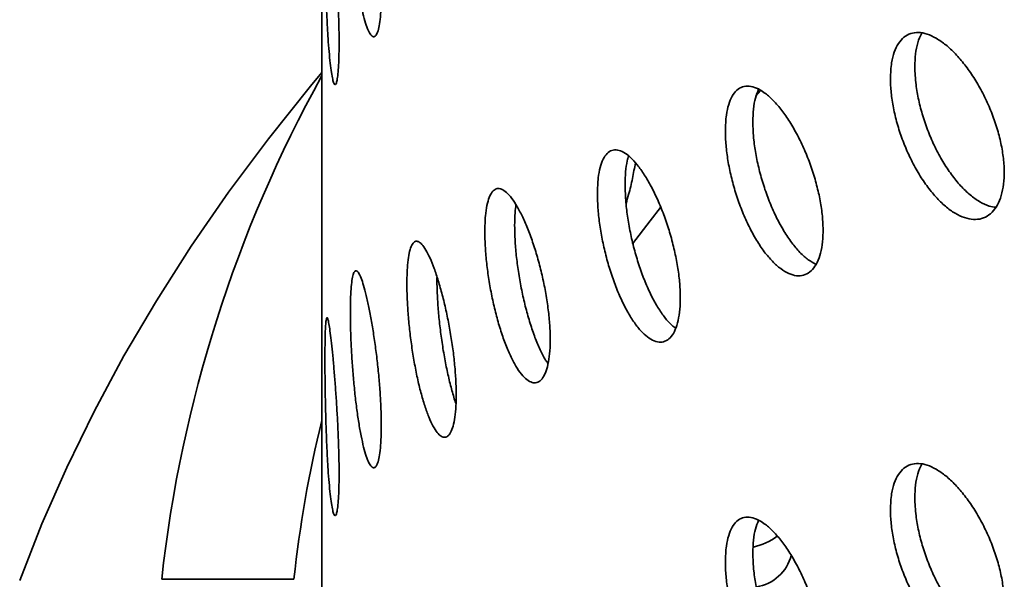
# Model space of a CAD drawing. Units: inches. Extents: x 0.2 to 8.4, y 0.1 to 10.9.
# Drawn here: x 6.7 to 6.9, y 8.4 to 8.5 of the extents above; entities that cross this region are included whole.
import ezdxf

# ---------------------------------------------------------------- set-up
doc = ezdxf.new("R2010")
doc.units = ezdxf.units.IN
doc.header["$MEASUREMENT"] = 0

msp = doc.modelspace()

# ---------------------------------------------------------------- linework, layer by layer
at = {"color": 7, "linetype": 'Continuous', "lineweight": 35}
for p, q in [((6.857526500044121, 8.505324969751568), (6.85668950270225, 8.504420258504231)), ((6.781988050905161, 8.502628998674982), (6.781988050905161, 8.445500576693595)), ((6.781988050905161, 8.428398011229831), (6.781988050905161, 8.371269594691988)), ((6.754425592108737, 8.421159402781251), (6.777194167438418, 8.421159402781251))]:
    msp.add_line(p, q, dxfattribs=at)
at = {"color": 7, "linetype": 'Continuous', "lineweight": 35, "flags": 128}
for points in [[(6.781990756735854, 8.508432288446153), (6.780061735152455, 8.506117602250642), (6.77279688144158, 8.497020292143718), (6.76594701919252, 8.487816311385174), (6.759516834112084, 8.478511978900796), (6.75351077620754, 8.469113651714977), (6.747932956078825, 8.459627795705272), (6.742787144918538, 8.45006089851986), (6.738076925359653, 8.440419513118819), (6.733805521771842, 8.430710246888806), (6.729975819117445, 8.42093977252837)], [(6.840275518897314, 8.485179145805498), (6.838511185294809, 8.482913726549038), (6.835500576245409, 8.478942420478592)]]:
    msp.add_lwpolyline(points, dxfattribs=at)
at = {"color": 7, "linetype": 'Continuous', "lineweight": 35}
for centre, radius, start, end in [((6.984113591017572, 8.395839117474756), 0.231079409923835, 151.0217841834796, 173.7092433568901), ((6.983167095868605, 8.399131073789794), 0.2071475187499546, 166.212791386679, 173.8955519792334), ((6.85315638416895, 8.43893158090667), 0.01264218068693632, 284.412510689983, 305.033198061097), ((6.855782996562962, 8.427042330087376), 0.007239168053981703, 278.231333961897, 346.1603978305438)]:
    msp.add_arc(centre, radius, start, end, dxfattribs=at)
for points, knots in [([(6.786904196436035, 8.541302968874502), (6.786910286428276, 8.540493372409609), (6.786922466473481, 8.53887417140735), (6.787018469678615, 8.536165877975026), (6.78717201554002, 8.533344270533725), (6.787384815121882, 8.53046737760713), (6.787654790838038, 8.527623530972887), (6.787975861882029, 8.524888753048652), (6.788344439347559, 8.522347927991074), (6.788750861421168, 8.520064293400806), (6.789187182205358, 8.518115119706597), (6.789640605812151, 8.516541263476228), (6.790098966702905, 8.515403818395198), (6.790547556546449, 8.514716349096002), (6.790971103784026, 8.514517596871828), (6.791355594200081, 8.514792946621624), (6.791684866069152, 8.515554384189636), (6.791948651588411, 8.516760952504606), (6.792133271769687, 8.518396178216298), (6.792234861420599, 8.520396929904855), (6.792245164888475, 8.522720162441782), (6.792168028855404, 8.52528814537453), (6.792002570784183, 8.52803694880734), (6.791759345985424, 8.530883368312587), (6.791444647383296, 8.533749532870704), (6.791073584010515, 8.536555649158945), (6.790658047906695, 8.539217986733462), (6.790214294401244, 8.541668436384944), (6.789756962138301, 8.543827102606544), (6.789300552038875, 8.54564563576959), (6.788859401991278, 8.547057339641995), (6.788443922353377, 8.548039518428554), (6.7880658604489, 8.548545682655774), (6.787731290353642, 8.54858089855065), (6.787448755537486, 8.548123372977793), (6.787220143865047, 8.5472071388672), (6.7870524577776, 8.545831583763903), (6.786930043252081, 8.543933029347722), (6.786913432297883, 8.542242770323927), (6.786904196436035, 8.541302968874502)], [0, 0, 0, 0, 0.02684000323948036, 0.05368027410019674, 0.08051988624619522, 0.1073595047085448, 0.1342062739500746, 0.1610530177199622, 0.1879043447498971, 0.2147554865093981, 0.2415992947629475, 0.2684428165687374, 0.2952787519432078, 0.3221148985927985, 0.3489546737096745, 0.3757945297240963, 0.4026440836106428, 0.429493838819252, 0.4563434742566627, 0.4831931709730737, 0.5100334235462174, 0.5368737575595672, 0.563709550247449, 0.5905453868943761, 0.617388590662574, 0.6442320792266689, 0.6710834103160053, 0.6979345044917278, 0.7247813959187966, 0.751628409019291, 0.7784658713592948, 0.8053031102916214, 0.8321404819655738, 0.8589777484070126, 0.8858246181541197, 0.912671649826924, 0.9395229073655526, 0.9663741127751687, 0.9999999999999999, 0.9999999999999999, 0.9999999999999999, 0.9999999999999999]), ([(6.782528368525097, 8.533276162148857), (6.78253036614808, 8.532469782561286), (6.782534361429865, 8.530857008927441), (6.78256650731239, 8.528156961207486), (6.782619041602428, 8.5253425230559), (6.782694319518787, 8.522468518057257), (6.782793804184224, 8.519622022902059), (6.782917511909852, 8.516873336743432), (6.783066626138902, 8.514309778207476), (6.783238651239306, 8.511993162804657), (6.783432141403982, 8.510006855717293), (6.783641276804782, 8.508394519435797), (6.783860668456302, 8.50722137630365), (6.784081891052686, 8.506503477219571), (6.784296498498997, 8.506280116570544), (6.784495274995979, 8.506536061304821), (6.784668525712862, 8.507282752140044), (6.784809006815988, 8.508477179959044), (6.784908367098594, 8.510103382281283), (6.784963413315451, 8.512096969609436), (6.784969150805042, 8.514416292323578), (6.784927765553648, 8.51698312559809), (6.784839040286566, 8.519734289398404), (6.784709770339752, 8.522586260738509), (6.784544654633072, 8.525461091070555), (6.784352967100638, 8.52827941787582), (6.784142939566812, 8.530957190887909), (6.783923768081046, 8.533428023541587), (6.783704417024595, 8.535610731372639), (6.783492121042062, 8.537458259884389), (6.783294479269442, 8.538900912457688), (6.783115089211599, 8.539914550574492), (6.782958885050283, 8.540449295744446), (6.782826476960583, 8.5405076964623), (6.782719601874239, 8.54006637459149), (6.78263676893276, 8.539160042468719), (6.782578199866751, 8.537788714774452), (6.782536914881348, 8.53589701337122), (6.782531415376717, 8.534210518798192), (6.782528368525097, 8.533276162148857)], [0, 0, 0, 0, 0.02667501097183947, 0.05335050023722142, 0.08002117611603064, 0.1066928397063742, 0.1334524176412185, 0.160212579657014, 0.1871276665837969, 0.2140429999061499, 0.2410483988002843, 0.2680536708915671, 0.2950480709691162, 0.3220421714000033, 0.348961142869289, 0.3758795741908689, 0.4027178876697913, 0.4295561045943489, 0.4563406062064498, 0.483125003805999, 0.5098840637799366, 0.5366432038397695, 0.5633968336345235, 0.5901502765337419, 0.6169142866832507, 0.6436785535498096, 0.670475321744206, 0.6972722460700952, 0.7241313447932055, 0.7509909396617402, 0.7779343828789861, 0.8048777473130359, 0.831884603891089, 0.8588911196425538, 0.885881885490564, 0.912871783759608, 0.9397449130410256, 0.9666173007273152, 1, 1, 1, 1]), ([(6.781988616584051, 8.502628998674982), (6.781988454289315, 8.502697188255071), (6.78198773947653, 8.502997523216486), (6.781991497613455, 8.503989721778037), (6.781995844985863, 8.505588901468037), (6.781999205016164, 8.507583509022831), (6.781999584847076, 8.509909889821419), (6.781997006557855, 8.51247180291114), (6.781992676576091, 8.515238757542464), (6.781988448832517, 8.517684455980909), (6.781988600253852, 8.519193122529218), (6.781988654295978, 8.519731564138747)], [0, 0, 0, 0, 0.03784188285739931, 0.1666712188727225, 0.2918702541780583, 0.4207019177726251, 0.545856741991218, 0.6746420992143917, 0.7997776963269838, 0.9285408564441289, 1, 1, 1, 1]), ([(6.879882968874325, 8.507399910665036), (6.879909098801859, 8.506598011152342), (6.879961358683776, 8.504994211302991), (6.880369880118466, 8.502364360027801), (6.881016223362036, 8.499661272469194), (6.881899419041592, 8.496939973998392), (6.882999897962097, 8.494284646492995), (6.88428597301322, 8.491760569376082), (6.885730589013193, 8.48945092419904), (6.887292155509551, 8.48741050645467), (6.888930254846295, 8.485715999614863), (6.890596638773565, 8.48440249629139), (6.892242632798696, 8.48352656805243), (6.893819876162093, 8.483095206855623), (6.895278388827282, 8.483138345323956), (6.896578409511758, 8.483633131219337), (6.897674178645499, 8.484581972813213), (6.898540900020798, 8.485936910651454), (6.89914222432591, 8.487674678980568), (6.899471338148428, 8.489729518167335), (6.899506137302751, 8.492055276552707), (6.899258367509551, 8.4945760724255), (6.898723791581417, 8.497227933316319), (6.897930814094289, 8.499932963652608), (6.896893634555813, 8.50261624667753), (6.895653311850181, 8.50520643385916), (6.894239987839183, 8.507625556954656), (6.892701214714386, 8.509816317184066), (6.891078792376863, 8.511705577650222), (6.889420321354754, 8.513255056389923), (6.88777397337215, 8.514403930496083), (6.886182929638077, 8.515135503873525), (6.884696188312104, 8.515408503801273), (6.88334899462174, 8.515231160094588), (6.882185624581247, 8.514587475470577), (6.881228177282011, 8.513515376276636), (6.880516597779256, 8.512021351505506), (6.879993705757347, 8.510039773107826), (6.879922447363536, 8.508341040468604), (6.879882968874325, 8.507399910665036)], [0, 0, 0, 0, 0.02667523500165999, 0.05335049741239741, 0.0800213918318039, 0.1066928268003228, 0.1334525610875838, 0.1602127406509741, 0.1871278055453377, 0.2140430749665565, 0.2410486159327665, 0.2680539144592461, 0.2950482032174392, 0.3220422634022833, 0.3489612356127731, 0.3758798674167342, 0.4027181464947663, 0.4295560665319487, 0.4563406173875824, 0.4831250118302511, 0.5098843156817798, 0.5366434941586763, 0.5633968627949527, 0.5901504721708775, 0.6169144892901943, 0.643678836834469, 0.6704753535595022, 0.6972724269349883, 0.7241315965152987, 0.7509912185943682, 0.7779344202062395, 0.804877854847999, 0.8318847026184245, 0.8588911869487142, 0.88588196200823, 0.912872064682737, 0.9397449496150374, 0.9666175698144394, 1, 1, 1, 1]), ([(6.884083964296272, 8.509424601163841), (6.884108803542864, 8.510182610578347), (6.884158482290331, 8.511698637167237), (6.884584951968518, 8.513578074680328), (6.884985532699492, 8.514761485650844), (6.885308051766873, 8.515183721382703), (6.885335198861439, 8.515219261834421)], [0, 0, 0, 0, 0.3234421842280661, 0.6468876795916239, 0.9702778082772071, 1, 1, 1, 1]), ([(6.898006976394317, 8.485232053366706), (6.897633677137886, 8.485283433944401), (6.896754954523835, 8.48540438054359), (6.895264191437455, 8.486133694057083), (6.893610369725449, 8.487299735418826), (6.89196508230093, 8.488891194040544), (6.890375991341066, 8.490830479157392), (6.888890881037356, 8.493080102199754), (6.887545314802306, 8.495563604026168), (6.886383401741243, 8.498215875183355), (6.885427159167888, 8.500952524691247), (6.884716661846726, 8.503690299040692), (6.884194441290738, 8.506589988020657), (6.884123349542486, 8.50841405650605), (6.884083964296272, 8.509424601163841)], [0, 0, 0, 0, 0.06149783155367319, 0.1447619687704687, 0.2280276338151872, 0.3115572186395968, 0.3950874404636243, 0.4788179807520975, 0.5625479529849802, 0.6462272163393692, 0.7299050310085838, 0.8132136022024163, 0.8965192382005924, 1, 1, 1, 1]), ([(6.851467174044084, 8.498378769950405), (6.851489505996537, 8.497572140099154), (6.851534170064456, 8.495958874508652), (6.851883832086647, 8.493297293015436), (6.852437921590496, 8.49054980442387), (6.853195749952165, 8.487774605770959), (6.854140754603779, 8.485058031699369), (6.855243874457472, 8.482472465005095), (6.856482313413523, 8.480100018390942), (6.857818597567983, 8.47799892181213), (6.85921990799439, 8.476242265362416), (6.860645043224518, 8.474865210573112), (6.862054017847909, 8.473923380689952), (6.863406816844428, 8.473424704740573), (6.864660323162392, 8.473401561193553), (6.865781036309891, 8.473834630184587), (6.866727719066284, 8.47472971058309), (6.867478235209778, 8.476042575854919), (6.86799960235658, 8.477751810428149), (6.868284645143828, 8.479792974912561), (6.868313879496327, 8.482120418485952), (6.868097072771632, 8.484657550913411), (6.867630849852483, 8.487340182570135), (6.866940263942781, 8.49008877380909), (6.866038155855325, 8.492827484656619), (6.864960955328451, 8.495481878414147), (6.863735516327702, 8.497972294667488), (6.86240466304239, 8.50023682146499), (6.861005066485585, 8.502200960459797), (6.859579786600503, 8.503822364255099), (6.858169712515093, 8.505040162152396), (6.856812582305288, 8.50583660630331), (6.855548437072033, 8.50617070979151), (6.854406069784819, 8.506051243892767), (6.853421129943439, 8.505460930132863), (6.852610221793295, 8.504435754967341), (6.852007165371966, 8.502979485206762), (6.851561718856785, 8.501021382443925), (6.851500957846608, 8.49932305759641), (6.851467174044084, 8.498378769950405)], [0, 0, 0, 0, 0.02684003096180401, 0.05368025784254156, 0.08051988944300259, 0.1073596130375721, 0.1342063384264263, 0.1610529817217208, 0.1879043119894584, 0.2147554288389145, 0.2415992036830856, 0.2684430048212357, 0.2952787664726502, 0.3221148205565114, 0.3489546768920139, 0.3757945407431659, 0.4026441001689797, 0.4294937096335291, 0.4563435646926127, 0.4831933456023972, 0.5100333437268366, 0.536873644719596, 0.5637094243736297, 0.5905452663352222, 0.6173886731998846, 0.6442321644876785, 0.6710831618740215, 0.6979344285529726, 0.7247813033513977, 0.7516284069132072, 0.7784656952846734, 0.805303183932142, 0.832140351580332, 0.8589778657232817, 0.8858247820506444, 0.9126716766158889, 0.9395229132172234, 0.9663740620653687, 1, 1, 1, 1]), ([(6.856197352639812, 8.499928202121218), (6.856220469770212, 8.500684522495048), (6.856266703990148, 8.50219716190583), (6.856601707941506, 8.50410770134889), (6.85699479923302, 8.505071864952843), (6.857189100870073, 8.505548442711445)], [0, 0, 0, 0, 0.3358612727421743, 0.6717219518140168, 1, 1, 1, 1]), ([(6.867048271107085, 8.475420145462815), (6.866610835340723, 8.475654509887969), (6.865711638466525, 8.476136271496708), (6.864307187203062, 8.477407138113021), (6.862898295629862, 8.47906941300261), (6.861541060906668, 8.481085035885418), (6.860277324172176, 8.483396956272767), (6.859135111503077, 8.485931908359237), (6.858150593156091, 8.488623713625493), (6.857339988849617, 8.491392348113521), (6.856737113233843, 8.49415319276954), (6.856291931358348, 8.497079238806482), (6.856231149216508, 8.498910159070306), (6.856197352639812, 8.499928202121218)], [0, 0, 0, 0, 0.0845910591971449, 0.1738861379528038, 0.2631489513148504, 0.3524122549943863, 0.4416751018787817, 0.5309377889561936, 0.6202337694542509, 0.7095293369586304, 0.7988387779200448, 0.8881487149943917, 1, 1, 1, 1]), ([(6.829438054159644, 8.487585699705654), (6.829456646226407, 8.486781482251786), (6.829493830550031, 8.48517303912126), (6.829784914880583, 8.482506849563984), (6.830245985486419, 8.47974621779996), (6.830877235901664, 8.476946224379711), (6.83166576978144, 8.47419275238008), (6.832589950666376, 8.471553859293929), (6.833631462796697, 8.469115020305829), (6.834761211522099, 8.466934788433175), (6.835950717510864, 8.465093357671194), (6.837165209864092, 8.46363015918279), (6.838369118638286, 8.462606156975344), (6.83952675274843, 8.462032728904074), (6.840600625070946, 8.461944284597774), (6.841560442837616, 8.46232165728608), (6.84237145204946, 8.463171452950212), (6.843014114575007, 8.464447924771216), (6.843460649830764, 8.46613129251923), (6.843705254460719, 8.468156274191564), (6.843731120611529, 8.470478896563836), (6.843547004607753, 8.473022159002925), (6.843149862064124, 8.475722404379056), (6.842561595951649, 8.47849919191098), (6.841793561204515, 8.481276269500192), (6.840877142311547, 8.48397850254696), (6.839835791080238, 8.486525196660153), (6.838705250367638, 8.488854592638702), (6.837517518236404, 8.490889920631014), (6.836307297314864, 8.492588405689776), (6.835110748102895, 8.493884994505098), (6.83395821177055, 8.494759120148082), (6.832885381741639, 8.495165142904815), (6.831916281205705, 8.495108074889794), (6.831082107272277, 8.494568173460406), (6.830397330800241, 8.493581458255434), (6.829889506576637, 8.492150757210435), (6.829516873900977, 8.490215728467774), (6.829466154078456, 8.488523327683582), (6.829438054159644, 8.487585699705654)], [0, 0, 0, 0, 0.02667499012671554, 0.0533502529940748, 0.08002114346232991, 0.1066928339856711, 0.1334523502681465, 0.1602125314515736, 0.187127598531005, 0.2140429392906316, 0.2410484810888524, 0.2680536680080714, 0.2950481491107477, 0.3220421495038618, 0.3489611298632621, 0.3758797173015296, 0.4027179710793264, 0.4295559337263273, 0.4563404535112606, 0.4831248785624916, 0.5098841863687394, 0.5366433936555142, 0.5633967406861712, 0.5901502937172463, 0.6169143508776859, 0.6436785910251325, 0.6704752619248805, 0.6972722368712813, 0.7241314460483569, 0.7509909996960887, 0.7779343119367443, 0.804877595160976, 0.8318846128298173, 0.8588910858315212, 0.8858818211810853, 0.9128718389004985, 0.9397449004159247, 0.9666173239160339, 1, 1, 1, 1]), ([(6.834197761193439, 8.489144819807478), (6.834217889731201, 8.489894669462233), (6.834258147167759, 8.491394382221372), (6.834484041018006, 8.493030813811544), (6.834733725613654, 8.49377639463864), (6.834821554161602, 8.494038658641154)], [0, 0, 0, 0, 0.3932887042673643, 0.7865844627345272, 1, 1, 1, 1]), ([(6.834362307754612, 8.485899413793906), (6.834515742100715, 8.486404398183048), (6.834944090268166, 8.487814181215164), (6.835505916345381, 8.490188025203514), (6.835818456796432, 8.491999507324222), (6.835971739621021, 8.492887933431058)], [0, 0, 0, 0, 0.2214225458282895, 0.6181532632462737, 1, 1, 1, 1]), ([(6.810053190819361, 8.48104814174914), (6.810067627973967, 8.480239604655049), (6.810096502405858, 8.478622523596393), (6.810322985069279, 8.475930997631798), (6.810682594800991, 8.47313604594247), (6.811175797879174, 8.470295829732539), (6.811793231383459, 8.467498088645636), (6.812516915220581, 8.46481759639337), (6.813333652363405, 8.462338370317884), (6.814219164054877, 8.460121851025983), (6.815153010721836, 8.458243862843519), (6.816107608229828, 8.456743156832744), (6.817056494158728, 8.455678818373528), (6.817972002019951, 8.455062286250698), (6.818824126496768, 8.454929744424993), (6.819589086625117, 8.455264852270222), (6.820237423361102, 8.45607703570904), (6.82075293210489, 8.45732417920846), (6.821111638026326, 8.458987599890989), (6.82130814286871, 8.461003798404228), (6.821328195081023, 8.463328656910813), (6.821178854156908, 8.465884824709287), (6.820857839273763, 8.4686083731017), (6.82038331440308, 8.471417503407805), (6.819764986657118, 8.474235202913086), (6.819029019578453, 8.476983803286249), (6.818195148757854, 8.479581217259982), (6.817293307812649, 8.481961751218524), (6.816349741753466, 8.484047631778681), (6.815393475228669, 8.48579276996813), (6.814452737842824, 8.487132660910543), (6.813551956237708, 8.488046460351432), (6.812717447334625, 8.48848960230752), (6.811966985455127, 8.488468507657402), (6.811322824055964, 8.487962789979639), (6.810794600467537, 8.48700724370332), (6.810402917304549, 8.485602592519013), (6.810114378370794, 8.483682707378325), (6.810075055009413, 8.481989552906644), (6.810053190819361, 8.48104814174914)], [0, 0, 0, 0, 0.026840021074305, 0.05368027021934537, 0.08051988456815623, 0.1073596277813404, 0.1342063599459184, 0.1610529980857667, 0.1879042574872425, 0.2147554315529871, 0.2415993042713084, 0.26844305024249, 0.2952789007127238, 0.3221145877355228, 0.3489547478226614, 0.375794591965975, 0.4026441814067809, 0.4294937032670514, 0.4563433967487063, 0.4831931551707738, 0.5100334018754632, 0.5368736771975363, 0.5637095299244225, 0.5905453466548448, 0.6173888091327576, 0.6442321935969739, 0.6710833326333775, 0.6979343934990229, 0.724781541373517, 0.7516283467817644, 0.7784657808600192, 0.8053030589138132, 0.8321403478878784, 0.8589779419018132, 0.8858247131210646, 0.91267169366911, 0.9395228442681751, 0.9663740845077851, 1, 1, 1, 1]), ([(6.842928109777119, 8.4644096351703), (6.842705743293271, 8.46456535372533), (6.842091174627536, 8.46499572318991), (6.841052618762114, 8.466184525558099), (6.839859413626389, 8.467903586452369), (6.838708645025735, 8.469990530309756), (6.837637810836243, 8.472371552881427), (6.836670670433735, 8.474975593102183), (6.835838150586904, 8.47773138913152), (6.835154797774049, 8.480553246193244), (6.834648139512852, 8.483354258511309), (6.834276352773077, 8.486300397754805), (6.83422577908885, 8.488130783444495), (6.834197761193439, 8.489144819807478)], [0, 0, 0, 0, 0.05231252018271638, 0.1445795030506418, 0.2371381194298841, 0.3296976976277564, 0.4224795575788954, 0.5152605988157982, 0.6079859160295564, 0.700708956669805, 0.7930222619077161, 0.8853340288136192, 1, 1, 1, 1]), ([(6.81518659475599, 8.482085087812122), (6.815197386410609, 8.482850270186024), (6.81521618074997, 8.48418288299807), (6.815360568457371, 8.485231400656748), (6.815422049166044, 8.485677862546567)], [0, 0, 0, 0, 0.5741970713368628, 0.9999999999999999, 0.9999999999999999, 0.9999999999999999, 0.9999999999999999]), ([(6.820931459860974, 8.458338949223116), (6.820796564178561, 8.45852733047628), (6.820344125270058, 8.459159159509195), (6.819584258112591, 8.46066683177257), (6.818683513690351, 8.46277796439032), (6.817849370941796, 8.465204748891814), (6.817099111942883, 8.467836464506268), (6.816455434348496, 8.47061328144192), (6.815927500003784, 8.473451344031394), (6.815536063446986, 8.476263865571415), (6.815247743706508, 8.479228035903876), (6.815208445589364, 8.48106415507889), (6.81518659475599, 8.482085087812122)], [0, 0, 0, 0, 0.04388692898858608, 0.1471963660654989, 0.2505057258593286, 0.3538152420867162, 0.4571252907542372, 0.5604729781571727, 0.6638192543869956, 0.7671833762205801, 0.8705475574290525, 1, 1, 1, 1]), ([(6.796635098984699, 8.472096801616189), (6.796645564126394, 8.471291075140632), (6.796666494620705, 8.469679605950377), (6.796830703539858, 8.466989743866666), (6.797091713553995, 8.464191601348794), (6.797450771528961, 8.461340167788222), (6.797901981233783, 8.458522283913783), (6.798434567490161, 8.455807706202538), (6.799039497491623, 8.453283312091214), (6.799701109541443, 8.45101001609782), (6.800403836186709, 8.44907026455252), (6.80112726745831, 8.447506382256774), (6.801850598539132, 8.446382225456485), (6.802551230958816, 8.445712219302004), (6.803206057768614, 8.445534044144678), (6.80379475985817, 8.44583085518964), (6.804294944944433, 8.446612574168194), (6.804692953713265, 8.447834993153103), (6.804970342995409, 8.449480762238295), (6.805122576165984, 8.451485086743949), (6.80513867343315, 8.4538055645827), (6.805024061973222, 8.45636431840794), (6.804777160511882, 8.459098034397742), (6.804412573492707, 8.461924341330798), (6.803938346224691, 8.464765955758477), (6.803375264788593, 8.46754505909703), (6.802739297347061, 8.470178887282724), (6.802053438661276, 8.472602682509024), (6.80133842900908, 8.474736861714694), (6.800615568759697, 8.476535796088248), (6.799907001144305, 8.47793135500142), (6.799230219361173, 8.47890050981054), (6.798605683064947, 8.479394693893772), (6.798045924641273, 8.47941713529029), (6.797567754415653, 8.47894540586012), (6.797177601031971, 8.478014500574643), (6.796889780824158, 8.476625162661366), (6.796679482909012, 8.474720422802575), (6.796650922235764, 8.473032145152658), (6.796635098984699, 8.472096801616189)], [0, 0, 0, 0, 0.02667499499295487, 0.05335052761125597, 0.08002119965773646, 0.1066927722192984, 0.1334523857323113, 0.1602124944796605, 0.1871275659373658, 0.2140429709948531, 0.2410485781650802, 0.2680536353881015, 0.2950481086628161, 0.322042170089041, 0.3489611809810291, 0.3758798431949637, 0.4027179946856626, 0.4295561483264576, 0.4563406694896997, 0.4831251145726463, 0.5098841724754682, 0.5366433652417752, 0.5633969857812896, 0.5901503126917529, 0.6169143218129203, 0.6436788063163086, 0.6704752591028756, 0.6972723630297328, 0.7241314995111133, 0.7509911311817685, 0.7779344060249646, 0.804877763751187, 0.8318846184234528, 0.8588911673399371, 0.8858818581108436, 0.9128717611407986, 0.9397448785132302, 0.9666173165150946, 0.9999999999999999, 0.9999999999999999, 0.9999999999999999, 0.9999999999999999]), ([(6.786904196436035, 8.467071981429351), (6.786910286348529, 8.466262385168552), (6.786922466206856, 8.464643188215009), (6.787018470425076, 8.461934892585132), (6.787172015002546, 8.459113287641504), (6.787384815161942, 8.456236389841976), (6.787654790914925, 8.453392544316701), (6.787975861307642, 8.450657764698974), (6.788344440296121, 8.44811695343686), (6.788750860933295, 8.445833303674528), (6.789187182308406, 8.443884132735837), (6.789640605684125, 8.44231027732412), (6.790098967367235, 8.44117282467176), (6.790547555179815, 8.440485382842754), (6.790971105475357, 8.44028659970789), (6.79135559246774, 8.440561977007965), (6.791684866914174, 8.44132339391059), (6.791948652067576, 8.442529966823376), (6.792133271328176, 8.444165200026864), (6.792234861366038, 8.446165949826286), (6.792245164810891, 8.448489178875029), (6.792168028842315, 8.451057157947675), (6.792002570794743, 8.453805961385095), (6.791759345956268, 8.456652380757504), (6.791444647489391, 8.459518545842508), (6.791073583300703, 8.46232466253444), (6.790658048658885, 8.464987009557497), (6.790214294299378, 8.467437459454992), (6.789756962169749, 8.469596126077283), (6.78930055201495, 8.471414659468143), (6.788859402055517, 8.472826362029105), (6.788443921850877, 8.47380854647029), (6.788065860838571, 8.474314691803407), (6.78773129103014, 8.474349908309089), (6.787448754327508, 8.473892400638551), (6.787220144460421, 8.472976149581237), (6.787052458052758, 8.471600598481396), (6.786930042823621, 8.469702048032982), (6.786913432166195, 8.468011787248322), (6.786904196436035, 8.467071981429351)], [0, 0, 0, 0, 0.02684000133697718, 0.05368014960327958, 0.08051987353886214, 0.1073594900987359, 0.1342062574372829, 0.1610529993041894, 0.1879042675461982, 0.2147554450009931, 0.2415992513517697, 0.2684427712548069, 0.2952787047270625, 0.3221148943328142, 0.3489546036827302, 0.3757945386007885, 0.402643994901985, 0.4294937482073998, 0.4563434984718462, 0.4831931932850669, 0.5100333193392256, 0.5368736514500486, 0.5637094422357256, 0.5905452769804449, 0.6173884788459127, 0.6442319655072575, 0.6710833629638622, 0.6979344552362954, 0.7247813447603728, 0.751628355957867, 0.7784658163955478, 0.8053030534255672, 0.8321404754135766, 0.8589777399527061, 0.8858245210770972, 0.9126716512753911, 0.9395229069107187, 0.9663739912115304, 1, 1, 1, 1]), ([(6.805091602417643, 8.451427941599151), (6.805082897548679, 8.45145040410312), (6.804839152939198, 8.452079375576472), (6.804387486856588, 8.453642583019235), (6.803762593839553, 8.456079478495026), (6.803205582548788, 8.458771349956168), (6.802729095689841, 8.46159282882867), (6.802340687247641, 8.464471009690099), (6.802054073600031, 8.467313055719872), (6.801844706578237, 8.470289465177506), (6.801816260590896, 8.472123929629237), (6.801800501490548, 8.473140224442039)], [0, 0, 0, 0, 0.004473522889801335, 0.1252628953179154, 0.2463429321490862, 0.3674196314742149, 0.4884261076824902, 0.6094275128475589, 0.729896353316703, 0.8503623579166953, 1, 1, 1, 1]), ([(6.782528368525097, 8.459045174703705), (6.782530366106286, 8.458238795353132), (6.78253436129546, 8.45662602583475), (6.782566507788601, 8.453925971601633), (6.782619040785684, 8.451111540751857), (6.782694320480037, 8.448237528637787), (6.782793803387399, 8.445391031354198), (6.782917512247089, 8.442642348356653), (6.78306662608648, 8.440078790100248), (6.783238651249887, 8.4377621765656), (6.783432141422357, 8.435775864013776), (6.783641276770483, 8.434163547353748), (6.783860668521594, 8.432990397318248), (6.784081890643444, 8.432272506500393), (6.784296499252987, 8.432049121324644), (6.78449527460139, 8.43230508846356), (6.784668525365608, 8.433051775294706), (6.784809007149232, 8.434246192629942), (6.784908367044463, 8.435872395375503), (6.784963413416816, 8.437865985148084), (6.784969150774236, 8.440185312190223), (6.784927765838727, 8.442752144560568), (6.78483903965977, 8.445503310762904), (6.784709770698966, 8.44835527948619), (6.784544655044067, 8.451230112938111), (6.784352966277551, 8.454048432680995), (6.784142940280339, 8.45672621487996), (6.783923767723611, 8.459197033536503), (6.783704417133314, 8.46137974894657), (6.783492121013811, 8.463227254533923), (6.783294479379353, 8.464669925446392), (6.783115089067397, 8.465683577523523), (6.782958885099928, 8.46621831751358), (6.782826476703936, 8.466276723355875), (6.782719602072881, 8.46583538494938), (6.782636769102533, 8.464929055278564), (6.78257819959358, 8.463557736481764), (6.782536915005952, 8.461666027089171), (6.782531415417268, 8.459979530580672), (6.782528368525097, 8.459045174703705)], [0, 0, 0, 0, 0.02667501072576206, 0.05335037928555117, 0.08002128185945925, 0.1066927383676824, 0.1334524966740145, 0.1602125835639119, 0.1871276702424026, 0.2140430033164613, 0.2410484019614704, 0.2680536771615652, 0.2950480769900905, 0.3220421771719565, 0.3489610849234189, 0.3758795964620393, 0.4027179096933778, 0.4295560189823833, 0.4563405203473967, 0.4831249176998594, 0.509884101811602, 0.5366432416245814, 0.5633967529151127, 0.5901503057305342, 0.6169143156331447, 0.6436784974043225, 0.6704753336279655, 0.6972722076725976, 0.7241313061479323, 0.7509908911197061, 0.7779343227034663, 0.8048776550624653, 0.8318845113913798, 0.858891026893709, 0.8858818787490742, 0.9128717767691359, 0.9397447946374331, 0.9666173010352711, 0.9999999999999999, 0.9999999999999999, 0.9999999999999999, 0.9999999999999999]), ([(6.781988616584051, 8.428398011229831), (6.781988454288329, 8.428466204726918), (6.781987739478896, 8.42876655370919), (6.781991497608843, 8.429758736002642), (6.78199584499217, 8.431357915897243), (6.781999205015151, 8.433352521466693), (6.781999584847353, 8.435678902406622), (6.781997006557782, 8.438240815458016), (6.781992676576111, 8.441007770099523), (6.781988448832514, 8.443453468535477), (6.78198860025385, 8.444962135083992), (6.781988654295978, 8.445500576693595)], [0, 0, 0, 0, 0.03784233775465887, 0.1666714293412, 0.2918701985768308, 0.4207018722870559, 0.5458567063326076, 0.6746420736678039, 0.7997776806058453, 0.92854085083327, 1, 1, 1, 1]), ([(6.879882968874325, 8.4331689123328), (6.879909099238738, 8.432367019840802), (6.879961360237277, 8.430763226579792), (6.880369879184484, 8.428133383300986), (6.881016228480314, 8.42543028961603), (6.881899409042357, 8.422708986899652), (6.882999904044222, 8.420053665730322), (6.884285972159581, 8.417529592240745), (6.885730589213265, 8.415219948482541), (6.887292155564772, 8.413179527106255), (6.888930254286953, 8.411485033554298), (6.890596641135868, 8.41017148052984), (6.892242630716618, 8.409295602556396), (6.893819876464553, 8.408864227412044), (6.895278388746334, 8.408907369538221), (6.89657840953335, 8.409402154454991), (6.897674178639816, 8.410350996310441), (6.898540900021957, 8.411705934078281), (6.899142224326941, 8.413443702427747), (6.899471338143147, 8.415498541603379), (6.899506137322825, 8.417824300012937), (6.899258367434537, 8.420345095800135), (6.898723791861336, 8.422996957009094), (6.89793081304942, 8.425701986158295), (6.896893640649354, 8.4283852679433), (6.895653300629651, 8.430975437807827), (6.89423999800947, 8.433394584154515), (6.892701207202725, 8.43558531117218), (6.891078795941095, 8.437474605089227), (6.889420319498777, 8.439024088529406), (6.887773976972269, 8.440172915271019), (6.886182927493467, 8.44090453649072), (6.884696183932008, 8.441177531784962), (6.883348998333265, 8.441000157295178), (6.882185629808643, 8.440356474950788), (6.881228168039463, 8.43928440148443), (6.880516605412913, 8.437790356030158), (6.879993700838731, 8.43580878865169), (6.879922445794293, 8.434110051476528), (6.879882968874325, 8.4331689123328)], [0, 0, 0, 0, 0.02667499033437832, 0.05335025600406053, 0.08002115368187816, 0.1066927987450492, 0.1334523556831252, 0.1602125385158347, 0.1871276066984399, 0.2140428794079254, 0.2410484236734307, 0.2680537187827381, 0.2950480595588567, 0.3220421230415935, 0.3489610985408023, 0.375879733633441, 0.4027180159903337, 0.429555939306333, 0.4563404934342633, 0.4831248911492096, 0.5098841982699506, 0.5366433800160438, 0.5633967519208074, 0.5901503645652486, 0.6169143849543535, 0.6436785660723727, 0.6704752226256993, 0.6972721992079753, 0.7241314323093313, 0.7509910576698691, 0.777934285342891, 0.8048776596240865, 0.831884510693967, 0.8588911379661021, 0.8858819163231091, 0.9128718221914357, 0.9397449327372487, 0.9666173183007943, 1, 1, 1, 1]), ([(6.884083964296272, 8.435193602831605), (6.884108804040773, 8.435951611629076), (6.884158484008426, 8.437467643830503), (6.884584949091806, 8.439347094476144), (6.884985532718539, 8.440530509068466), (6.885308051768351, 8.44095274482275), (6.885335198861439, 8.440988285276356)], [0, 0, 0, 0, 0.3234412393108519, 0.6468887111883862, 0.9702778951088326, 1, 1, 1, 1]), ([(6.898006976394317, 8.411001055034468), (6.897633676387952, 8.41105244636359), (6.896754948325169, 8.411173418778036), (6.895264194934842, 8.411902686226915), (6.893610367660816, 8.413068730932766), (6.891965086809329, 8.414660230128558), (6.89037598372531, 8.416599471194539), (6.888890890962713, 8.418849129365997), (6.887545304204905, 8.421332608527822), (6.886383406902245, 8.423984896189259), (6.885427163072331, 8.42672153931533), (6.884716655166299, 8.429459317246733), (6.884194445898729, 8.432358994838028), (6.884123351001381, 8.434183064726993), (6.884083964296272, 8.435193602831605)], [0, 0, 0, 0, 0.0614975549454284, 0.1447619244618735, 0.2280276350278979, 0.3115573360440432, 0.3950874062806615, 0.47881831260772, 0.5625478977939434, 0.6462277416220896, 0.7299056020379324, 0.8132135295915013, 0.8965199486511505, 0.9999999999999999, 0.9999999999999999, 0.9999999999999999, 0.9999999999999999]), ([(6.851467174044084, 8.424147793392338), (6.851489505995536, 8.423341163538534), (6.851534170061452, 8.421727897942928), (6.851883832098659, 8.419066316488), (6.852437921545449, 8.416318827750949), (6.853195750120356, 8.413543629641735), (6.854140753975884, 8.41082705354034), (6.855243878359103, 8.408241490770218), (6.856482307103546, 8.405869015192309), (6.857818600760353, 8.403767950263486), (6.859219907343663, 8.402011287722486), (6.860645043943533, 8.400634231693717), (6.862054014053109, 8.399692415544571), (6.863406824187891, 8.399193689120274), (6.864660318723336, 8.399170594485783), (6.865781036926466, 8.399603650950114), (6.866727719262675, 8.400498734189114), (6.867478231632308, 8.40181159751208), (6.867999605078853, 8.40352081514204), (6.868284645384291, 8.405561983815888), (6.868313879952486, 8.40788943419682), (6.868097072829198, 8.410426574322791), (6.867630849837129, 8.413109206019813), (6.866940263946633, 8.415857797252595), (6.866038155855276, 8.418596508084516), (6.8649609553248, 8.421250901910664), (6.863735516342365, 8.423741317905064), (6.862404662987391, 8.426005845669701), (6.861005066690875, 8.42796998105548), (6.859579785415746, 8.429591398794226), (6.858169715679271, 8.430809145650747), (6.856812579954431, 8.431605641046346), (6.855548437429817, 8.431939730277248), (6.854406069688913, 8.431820268127119), (6.853421129969139, 8.431229953362452), (6.852610221786414, 8.430204778466132), (6.852007165373788, 8.428748508633644), (6.851561718856193, 8.426790405890747), (6.851500957846396, 8.42509208104009), (6.851467174044084, 8.424147793392338)], [0, 0, 0, 0, 0.02684002958417029, 0.05368025508726407, 0.08051988531011188, 0.1073596075270635, 0.1342063315379404, 0.1610529734552617, 0.1879044161130909, 0.2147554563863525, 0.2415992298526977, 0.2684430296130206, 0.2952787898870205, 0.3221147528755425, 0.3489547355609656, 0.3757945980344925, 0.4026441560821835, 0.4294937641686075, 0.4563433843888807, 0.483193163920531, 0.5100334099003552, 0.536873709515467, 0.5637094877920852, 0.5905453283762591, 0.6173887338631143, 0.644232223773097, 0.6710832197812434, 0.6979344850819841, 0.7247813585024241, 0.7516284606862369, 0.7784657713373121, 0.8053031939254576, 0.8321403601961608, 0.858977872961606, 0.8858247879109815, 0.91267168109824, 0.9395229163213656, 0.9663740637913066, 1, 1, 1, 1]), ([(6.856197352639812, 8.425697225563152), (6.856220469770212, 8.426453545936981), (6.856266703990148, 8.427966185347765), (6.856601707941506, 8.429876724790823), (6.85699479923302, 8.430840888394776), (6.857189100870073, 8.431317466153379)], [0, 0, 0, 0, 0.3358612727421743, 0.6717219518140168, 1, 1, 1, 1]), ([(6.867048271107085, 8.401189147130578), (6.866610835096713, 8.40142352111984), (6.865711636634905, 8.401905302970524), (6.864307186999395, 8.403176157782399), (6.862898298355127, 8.404838442934437), (6.861541055135238, 8.40685403103201), (6.860277327994219, 8.409165982956694), (6.859135110253275, 8.411700929981127), (6.858150598270238, 8.414392731101808), (6.857339981046921, 8.417161364142855), (6.856737116991482, 8.419922208458901), (6.856291930506987, 8.422848262340453), (6.856231148912284, 8.424679182545129), (6.856197352639812, 8.425697225563152)], [0, 0, 0, 0, 0.08459085968161584, 0.1738859378407594, 0.2631487506065063, 0.3524118385661006, 0.4416750321958173, 0.5309377186769303, 0.6202336985784663, 0.709528597426839, 0.7988387792638562, 0.8881487157415885, 0.9999999999999999, 0.9999999999999999, 0.9999999999999999, 0.9999999999999999])]:
    msp.add_open_spline(points, degree=3, knots=knots, dxfattribs=at)

doc.saveas('drawing.dxf')
